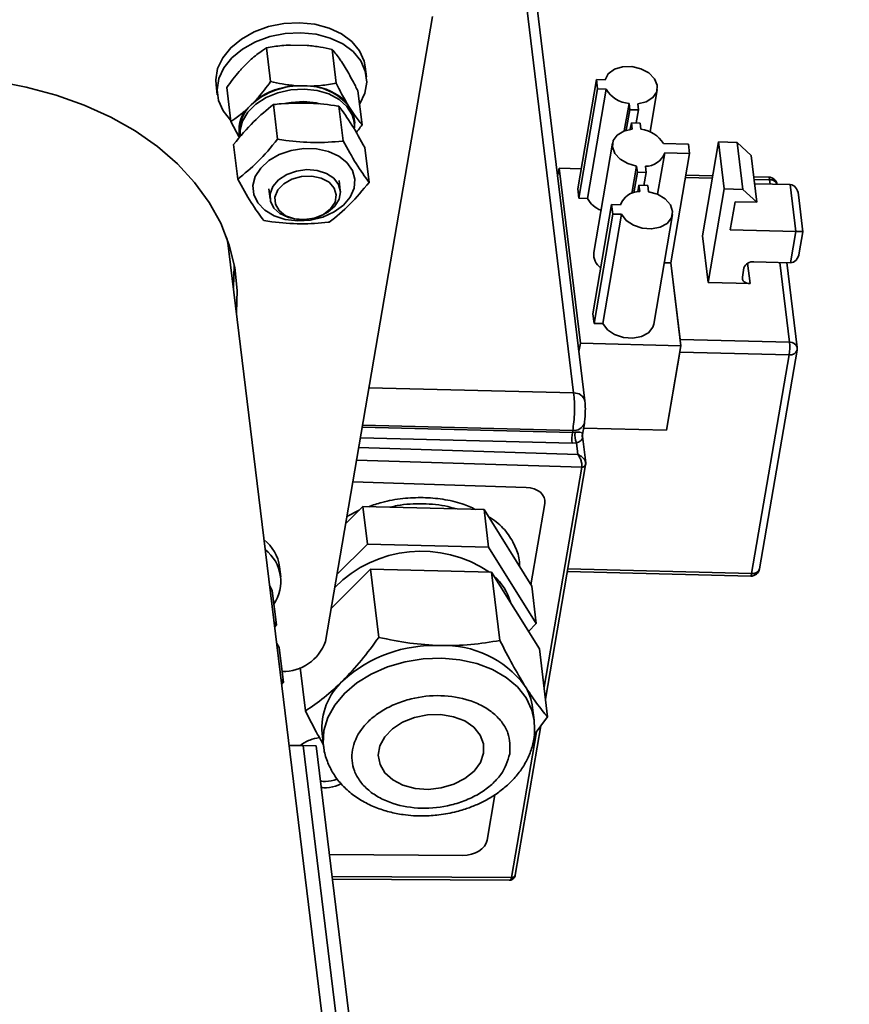
# Model space of a CAD drawing. Units: millimetres. Extents: x 100 to 12990, y 100 to 8300.
# Drawn here: x 9649 to 9743, y 6042 to 6153 of the extents above; entities that cross this region are included whole.
import ezdxf

# ---------------------------------------------------------------- set-up
doc = ezdxf.new("R2010")
doc.units = ezdxf.units.MM
doc.header["$LTSCALE"] = 20

msp = doc.modelspace()

# ---------------------------------------------------------------- linework, layer by layer
at = {"color": 7, "linetype": 'Continuous', "lineweight": 35}
for p, q in [((9705.8779728, 6160.4708133), (9711.9147101, 6110.9363109)), ((9713.1961004, 6110.058588), (9707.1593631, 6159.5930904)), ((9695.9513161, 6153.4910951), (9683.8357721, 6082.8244806)), ((9677.6342525, 6146.1412687), (9677.1674732, 6149.9714304)), ((9679.9040963, 6150.2841969), (9681.7596302, 6150.2373638)), ((9685.0563884, 6145.9539362), (9684.5896091, 6149.784098)), ((9674.3091839, 6147.5421567), (9675.4338284, 6148.6670727)), ((9685.6392653, 6148.4094906), (9686.3701547, 6147.2377415)), ((9688.4819258, 6146.6957319), (9688.3440464, 6147.8271027)), ((9712.3693128, 6134.0115508), (9714.489533, 6146.3782084)), ((9714.618795, 6145.3175482), (9714.489533, 6146.3782084)), ((9714.489533, 6146.3782084), (9715.4784189, 6146.3532492)), ((9671.4689005, 6145.7705398), (9671.60678, 6144.6391689)), ((9673.1356742, 6141.6416049), (9672.6688949, 6145.4717667)), ((9680.4642314, 6145.6880028), (9681.3919984, 6145.6645863)), ((9681.3919984, 6145.6645863), (9682.3197654, 6145.6411697)), ((9687.979946, 6141.2669401), (9687.5131667, 6145.0971018)), ((9712.4985748, 6132.9508907), (9714.618795, 6145.3175482)), ((9713.4874606, 6132.9259315), (9715.6076809, 6145.292589)), ((9715.6076809, 6145.292589), (9714.618795, 6145.3175482)), ((9720.5542499, 6140.4716568), (9721.3723617, 6145.2434763)), ((9675.4316413, 6143.5084206), (9675.9939636, 6144.0708786)), ((9674.869319, 6142.9459626), (9675.4316413, 6143.5084206)), ((9677.9498618, 6143.5515343), (9678.4288599, 6139.6211106)), ((9685.3719977, 6143.3642019), (9685.8509958, 6139.4337782)), ((9686.1994005, 6143.8132965), (9686.5648452, 6143.227422)), ((9686.5648452, 6143.227422), (9686.9302899, 6142.6415475)), ((9717.6466606, 6140.5839403), (9718.1759689, 6143.6712488)), ((9717.8666563, 6140.6573744), (9718.2621435, 6142.964142)), ((9718.2621435, 6142.964142), (9718.1759689, 6143.6712488)), ((9719.2510294, 6142.9391828), (9718.2621435, 6142.964142)), ((9719.0002559, 6141.4764907), (9719.2510294, 6142.9391828)), ((9719.1648548, 6143.6462896), (9719.2510294, 6142.9391828)), ((9674.0715906, 6139.8708119), (9673.1356742, 6141.6416049)), ((9687.099837, 6141.5040358), (9687.0567497, 6141.8575892)), ((9687.0787411, 6141.649323), (9687.099837, 6141.5040358)), ((9718.315936, 6140.7568977), (9718.4417246, 6141.4905879)), ((9718.4417246, 6141.4905879), (9718.5278992, 6140.7834811)), ((9719.4306105, 6141.4656287), (9718.4417246, 6141.4905879)), ((9719.5167851, 6140.7585219), (9719.4306105, 6141.4656287)), ((9674.1522264, 6140.2849234), (9674.1953137, 6139.93137)), ((9673.4512834, 6139.0518706), (9673.9302816, 6135.1214469)), ((9688.2955552, 6138.6772058), (9688.7745534, 6134.746782)), ((9716.3203922, 6139.1862944), (9714.200172, 6126.8196369)), ((9724.898713, 6139.0661663), (9722.0850731, 6139.1371817)), ((9724.898713, 6139.0661663), (9725.027975, 6138.0055061)), ((9726.4755124, 6128.7209924), (9728.292844, 6139.3209845)), ((9728.292844, 6139.3209845), (9728.9391538, 6134.0176837)), ((9728.292844, 6139.3209845), (9730.4006877, 6139.2677832)), ((9730.4006877, 6139.2677832), (9731.0469975, 6133.9644824)), ((9730.4006877, 6139.2677832), (9732.0060767, 6137.8078156)), ((9721.4128878, 6133.4019015), (9722.2143351, 6138.0765215)), ((9725.027975, 6138.0055061), (9722.2143351, 6138.0765215)), ((9722.9077548, 6125.6388486), (9725.027975, 6138.0055061)), ((9732.0060767, 6137.8078156), (9732.6523865, 6132.5045147)), ((9710.1048009, 6135.4242746), (9710.2644912, 6136.3557041)), ((9710.2644912, 6136.3557041), (9712.6773811, 6116.5567142)), ((9712.7604092, 6136.2927079), (9710.2644912, 6136.3557041)), ((9718.508407, 6133.5128725), (9719.0377153, 6136.600181)), ((9719.1238899, 6135.8930742), (9719.0377153, 6136.600181)), ((9720.0266011, 6136.5752218), (9720.1127758, 6135.868115)), ((9685.5144142, 6133.8476896), (9685.3765348, 6134.9790604)), ((9718.7284027, 6133.5863066), (9719.1238899, 6135.8930742)), ((9720.1127758, 6135.868115), (9719.1238899, 6135.8930742)), ((9719.8620023, 6134.4054229), (9720.1127758, 6135.868115)), ((9727.588633, 6135.2135163), (9724.5623934, 6135.2898977)), ((9727.6382397, 6135.5028587), (9724.6120002, 6135.57924)), ((9733.9880033, 6135.3425926), (9732.3013237, 6135.3851639)), ((9734.083927, 6135.0495771), (9732.3368475, 6135.0936729)), ((9734.1435784, 6134.5601074), (9734.083927, 6135.0495771)), ((9677.4352896, 6134.0112661), (9677.5731691, 6132.8798952)), ((9712.4985748, 6132.9508907), (9712.3693128, 6134.0115508)), ((9719.1776824, 6133.6858299), (9719.303471, 6134.4195201)), ((9719.303471, 6134.4195201), (9719.3896456, 6133.7124133)), ((9720.2923569, 6134.3945609), (9719.303471, 6134.4195201)), ((9720.3785315, 6133.6874541), (9720.2923569, 6134.3945609)), ((9727.1218222, 6123.4176915), (9728.9391538, 6134.0176837)), ((9728.9391538, 6134.0176837), (9731.0469975, 6133.9644824)), ((9731.0469975, 6133.9644824), (9732.6523865, 6132.5045147)), ((9732.3964988, 6134.6042031), (9736.4053066, 6134.503022)), ((9737.0516164, 6129.1997212), (9736.4053066, 6134.503022)), ((9713.4874606, 6132.9259315), (9712.4985748, 6132.9508907)), ((9737.8546728, 6129.175646), (9737.3452507, 6133.3557135)), ((9714.0928056, 6119.8694152), (9716.2130258, 6132.2360727)), ((9716.2130258, 6132.2360727), (9716.3422877, 6131.1754126)), ((9717.2019117, 6132.2111136), (9716.2130258, 6132.2360727)), ((9730.1801718, 6132.5669126), (9729.6349723, 6129.386915)), ((9732.6523865, 6132.5045147), (9730.1801718, 6132.5669126)), ((9681.1990931, 6130.5353653), (9681.2852677, 6130.5353653)), ((9682.4740566, 6130.6802422), (9682.5577089, 6130.7009389)), ((9714.2220675, 6118.808755), (9716.3422877, 6131.1754126)), ((9715.2109534, 6118.7837959), (9717.3311736, 6131.1504534)), ((9716.3422877, 6131.1754126), (9717.3311736, 6131.1504534)), ((9720.9756343, 6118.7346831), (9723.0958545, 6131.1013407)), ((9729.6349723, 6129.386915), (9737.0516164, 6129.1997212)), ((9726.4755124, 6128.7209924), (9727.1218222, 6123.4176915)), ((9736.4458392, 6125.6663904), (9737.0516164, 6129.1997212)), ((9737.4416724, 6126.7667236), (9737.8546726, 6129.1756396)), ((9837.462258, 4776.8965997), (9672.9306691, 6126.9620414)), ((9722.9077548, 6125.6388486), (9722.162554, 6125.6576572)), ((9724.0495687, 6116.2696837), (9722.9077548, 6125.6388486)), ((9723.9633941, 6116.9767905), (9722.9077548, 6125.6388486)), ((9731.1824772, 6125.089512), (9731.000744, 6124.0295128)), ((9731.5879454, 6125.5997712), (9731.8684745, 6123.2978875)), ((9736.4458392, 6125.6663904), (9732.2925185, 6125.771219)), ((9736.3244677, 6116.6648008), (9735.2236906, 6125.6972371)), ((9737.1959679, 6116.0791089), (9736.0262816, 6125.67698)), ((9731.8684745, 6123.2978875), (9727.1218222, 6123.4176915)), ((9714.0928056, 6119.8694152), (9714.2220675, 6118.808755)), ((9714.2220675, 6118.808755), (9715.2109534, 6118.7837959)), ((9712.6773811, 6116.5567142), (9712.5176908, 6115.6252847)), ((9712.6773811, 6116.5567142), (9724.0495687, 6116.2696837)), ((9724.0495687, 6116.2696837), (9722.4139703, 6106.7296908)), ((9723.9633941, 6116.9767905), (9736.3244677, 6116.6648008)), ((9723.9284133, 6115.5630176), (9722.4139703, 6106.7296908)), ((9736.2894869, 6115.2510279), (9723.9284133, 6115.5630176)), ((9732.0490464, 6090.5177128), (9736.2894869, 6115.2510279)), ((9732.9484911, 6091.0558386), (9737.1889315, 6115.7891537)), ((9711.9147101, 6110.9363109), (9688.7559979, 6111.5227959)), ((9688.0316389, 6107.29781), (9711.8097837, 6106.6956381)), ((9712.9183351, 6106.2507553), (9713.1330827, 6107.5033187)), ((9687.9936107, 6107.0760024), (9711.7717556, 6106.4738306)), ((9711.7717556, 6106.4738306), (9711.8097837, 6106.6956381)), ((9711.7717556, 6106.4738306), (9712.0774707, 6106.4873491)), ((9713.2793715, 6103.0416012), (9712.9134802, 6106.0439253)), ((9712.9195951, 6105.9857994), (9712.9240026, 6106.2863776)), ((9722.4139703, 6106.7296908), (9713.0410061, 6106.9662615)), ((9722.4139703, 6106.7296908), (9713.0410061, 6106.9662615)), ((9711.7420264, 6105.2723066), (9687.7883757, 6105.8789231)), ((9711.7420264, 6105.2723066), (9712.2215688, 6105.2969196)), ((9712.2215688, 6105.2969196), (9712.3820424, 6103.9801522)), ((9687.5969657, 6104.7624821), (9712.3820424, 6103.9801522)), ((9712.8271551, 6102.5513058), (9687.3557094, 6103.3553006)), ((9708.7288932, 6076.3184883), (9713.2725643, 6102.8204641)), ((9712.8271551, 6102.5513058), (9708.563004, 6077.6796931)), ((9712.8271551, 6102.5513058), (9712.8293867, 6102.5636342)), ((9686.9316654, 6100.8819691), (9706.5257154, 6100.2634917)), ((9706.5257154, 6100.2634917), (9686.9316654, 6100.8819691)), ((9708.6500942, 6098.4509443), (9707.072963, 6089.2519741)), ((9707.072963, 6089.2519741), (9708.6500942, 6098.4509443)), ((9688.0723172, 6098.0918656), (9686.1182054, 6096.1372823)), ((9686.2605703, 6096.9676573), (9687.6668538, 6097.6863044)), ((9688.0723172, 6098.0918656), (9688.589365, 6093.8492249)), ((9701.7747219, 6097.7460211), (9688.0723172, 6098.0918656)), ((9701.7747219, 6097.7460211), (9702.2917698, 6093.5033804)), ((9707.172059, 6089.0931051), (9701.7747219, 6097.7460211)), ((9688.589365, 6093.8492249), (9685.1332429, 6090.3922689)), ((9702.2917698, 6093.5033804), (9688.589365, 6093.8492249)), ((9707.6891069, 6084.8504644), (9702.2917698, 6093.5033804)), ((9678.7894906, 6090.1624403), (9678.6516112, 6091.2938112)), ((9684.4766013, 6086.5622599), (9688.9340636, 6091.0207977)), ((9689.8750189, 6083.2997806), (9688.9340636, 6091.0207977)), ((9688.9340636, 6091.0207977), (9702.6364683, 6090.6749533)), ((9702.6364683, 6090.6749533), (9703.5774236, 6082.9539361)), ((9702.6364683, 6090.6749533), (9708.0338054, 6082.0220373)), ((9711.2028644, 6090.7484773), (9731.9376401, 6090.225138)), ((9711.2532892, 6091.0425913), (9732.0490464, 6090.5177128)), ((9677.8207315, 6088.5638103), (9677.5436492, 6089.1101915)), ((9678.2875108, 6084.7336485), (9677.8207315, 6088.5638103)), ((9707.172059, 6089.0931051), (9707.6891069, 6084.8504644)), ((9678.0378723, 6085.0548392), (9678.2875108, 6084.7336485)), ((9706.8149455, 6083.9760921), (9707.6891069, 6084.8504644)), ((9678.2875108, 6084.7336485), (9678.1070993, 6084.4867963)), ((9678.60312, 6082.1439142), (9678.3357678, 6082.6104552)), ((9678.60312, 6082.1439142), (9679.0821182, 6078.2134905)), ((9708.0338054, 6082.0220373), (9708.9747607, 6074.3010202)), ((9680.97462, 6079.8777047), (9681.5699512, 6074.9927091)), ((9678.8260545, 6078.587403), (9679.0821182, 6078.2134905)), ((9679.0821182, 6078.2134905), (9678.8971716, 6078.0038513)), ((9707.4497133, 6073.9200783), (9707.2765853, 6075.3406814)), ((9707.4410211, 6072.2889568), (9708.9747607, 6074.3010202)), ((9707.6961674, 6072.6236751), (9704.8683672, 6056.1298995)), ((9705.3137765, 6056.3990579), (9708.211289, 6073.2994464)), ((9683.45285, 6072.4372984), (9683.6259779, 6071.0166953)), ((9681.3150719, 6071.0810031), (9679.7404467, 6071.0843497)), ((9681.3150719, 6071.0810031), (9693.997129, 5967.0182691)), ((9682.7984007, 6071.0435644), (9681.3150719, 6071.0810031)), ((9682.7984007, 6071.0435644), (9695.4804578, 5966.9808303)), ((9703.0011567, 6065.5022553), (9702.1198682, 6060.3619435)), ((9702.1198682, 6060.3619435), (9703.0011567, 6065.5022553)), ((9699.3898044, 6058.6416983), (9684.2978216, 6058.7400527)), ((9684.2978216, 6058.7400527), (9699.3898044, 6058.6416983)), ((9684.5998216, 6056.2619895), (9704.8683672, 6056.1298995)), ((9684.6355993, 6055.968415), (9704.6226705, 6055.8381594)), ((9704.8664069, 6056.1177771), (9704.8683672, 6056.1298995))]:
    msp.add_line(p, q, dxfattribs=at)
at = {"color": 7, "linetype": 'Continuous', "lineweight": 35, "flags": 128}
for points in [[(9688.3440464, 6147.8271027), (9688.2143447, 6148.4691459), (9687.6916235, 6149.6330543), (9686.8286539, 6150.6730931), (9685.6631518, 6151.5438077), (9684.2460552, 6152.2071435), (9682.6392981, 6152.6341097), (9680.9131034, 6152.8060459), (9679.1429142, 6152.7154374), (9677.4060962, 6152.3662445), (9675.7785566, 6151.7737284), (9674.3314269, 6150.9637851), (9673.1279534, 6149.9718128), (9672.2207338, 6148.8411656), (9671.6494178, 6147.6212581), (9671.4389749, 6146.3654062), (9671.4689005, 6145.7705398)], [(9687.6985937, 6143.5755788), (9687.7300926, 6143.6251061), (9688.3014085, 6144.8450136), (9688.5118515, 6146.1008655), (9688.3522241, 6147.3377751), (9687.829503, 6148.5016835), (9686.9665333, 6149.5417223), (9685.8010312, 6150.4124368), (9684.3839347, 6151.0757727), (9682.7771775, 6151.5027389), (9681.0509829, 6151.674675), (9679.2807936, 6151.5840666), (9677.5439756, 6151.2348737), (9675.9164361, 6150.6423576), (9674.4693063, 6149.8324142), (9673.2658328, 6148.840442), (9672.3586132, 6147.7097947), (9671.7872973, 6146.4898872), (9671.5768543, 6145.2340353), (9671.7364816, 6143.9971257), (9672.2592028, 6142.8332173), (9673.1165565, 6141.7984755)], [(9715.4784189, 6146.3532492), (9715.8363374, 6147.0276529), (9716.5207337, 6147.540381), (9717.4449752, 6147.8265308), (9718.4920688, 6147.8498808), (9719.5294706, 6147.6074753), (9720.4258635, 6147.1299986), (9721.0677796, 6146.4778909), (9721.3739634, 6145.733698), (9721.3056574, 6144.9916217), (9720.8715079, 6144.345596), (9720.1264707, 6143.8773966), (9719.1648548, 6143.6462896)], [(9646.5124317, 6146.1870645), (9650.0072908, 6145.5291277), (9653.3667443, 6144.6284491), (9656.5594258, 6143.4934381), (9659.5555261, 6142.134692), (9662.3270714, 6140.564897), (9664.8481846, 6138.7987099), (9667.0953268, 6136.8526212), (9669.0475169, 6134.7448008), (9670.6865278, 6132.4949291), (9671.9970567, 6130.1240123), (9672.9668674, 6127.6541872), (9673.586905, 6125.1085138), (9673.8513805, 6122.5107603), (9673.7736869, 6120.0446513)], [(9674.1953137, 6139.93137), (9674.1849022, 6140.6125847), (9674.454219, 6141.6750962), (9675.0574211, 6142.6859944), (9675.96199, 6143.5907815), (9677.11916, 6144.3406802), (9678.4665477, 6144.8952633), (9679.9315152, 6145.224633), (9681.4350857, 6145.3110329)], [(9681.4350857, 6145.3110329), (9682.8962014, 6145.1498052), (9684.236093, 6144.7496417), (9685.3825267, 6144.1321154), (9686.2736979, 6143.3305172), (9686.8615634, 6142.3880615), (9687.0787411, 6141.649323)], [(9679.4422239, 6143.6966595), (9679.9697157, 6143.8003546), (9681.4001049, 6143.8972599)], [(9681.4001049, 6143.8972599), (9682.7850832, 6143.7292956), (9683.1460662, 6143.6375355)], [(9718.5278992, 6140.7834811), (9717.5830221, 6140.5591724), (9716.8445515, 6140.1058465), (9716.4024549, 6139.4787317), (9716.3105925, 6138.754229), (9716.580156, 6138.020604), (9717.1783044, 6137.3672337), (9718.032166, 6136.8737178), (9719.0377153, 6136.600181)], [(9680.7032106, 6130.3964996), (9682.1516576, 6130.4892655), (9683.5532467, 6130.8337367), (9684.8199108, 6131.4082688), (9685.8720609, 6132.1767618), (9686.6435864, 6133.0909285), (9687.0860096, 6134.0933285), (9687.1715313, 6135.1209772), (9686.894778, 6136.1093037), (9686.2731391, 6136.9962078), (9685.3456744, 6137.7259621), (9684.17066, 6138.2527134), (9682.8219263, 6138.5433641), (9681.3842192, 6138.5796514), (9679.9478752, 6138.3592952), (9678.603145, 6137.8961415), (9677.4345229, 6137.2192918), (9676.5154379, 6136.371275), (9675.9036394, 6135.4053753), (9675.6375688, 6134.3822836), (9675.7339446, 6133.3662845), (9676.1867109, 6132.4212171), (9676.9674188, 6131.6064633), (9678.0270136, 6130.9732171), (9679.298917, 6130.5612678), (9680.7032106, 6130.3964996)], [(9677.5882481, 6133.4636291), (9677.9068266, 6134.2923677), (9678.5485653, 6135.0385982), (9679.4564431, 6135.6360149), (9680.549791, 6136.0315347), (9681.7314601, 6136.1900139), (9682.8964541, 6136.0973708), (9683.9412581, 6135.7618374), (9684.7730367, 6135.2132271), (9685.3178827, 6134.5002864), (9685.5273841, 6133.6863633), (9685.3829259, 6132.8437783), (9684.8973437, 6132.0473989), (9684.1137837, 6131.3679867), (9683.1018686, 6130.8659107), (9682.5577089, 6130.7009389)], [(9678.1257783, 6133.0975961), (9678.4509972, 6133.8959523), (9679.1160375, 6134.5983277), (9680.0488318, 6135.1286091), (9681.1482974, 6135.4293321), (9682.2952901, 6135.467909), (9683.3655154, 6135.2401591), (9684.2429979, 6134.7707628), (9684.8326487, 6134.1105864), (9685.07057, 6133.3311703), (9684.9309793, 6132.5169764), (9684.4290034, 6131.756235), (9683.6190392, 6131.1313845), (9682.588859, 6130.710137), (9681.4500986, 6130.5381413), (9680.3261606, 6130.6340357), (9679.3388409, 6130.9874286), (9678.595131, 6131.5600244), (9678.1756234, 6132.2897735), (9678.1257783, 6133.0975961)], [(9681.1990931, 6130.5353653), (9680.7649268, 6130.5524926), (9679.6475476, 6130.768999), (9678.698658, 6131.2160642), (9678.002571, 6131.8539645), (9677.621137, 6132.6260196), (9677.5882481, 6133.4636291)], [(9717.3311736, 6131.1504534), (9717.8561862, 6130.4537647), (9718.6701631, 6129.9032182), (9719.670069, 6129.5685035), (9720.7293329, 6129.4919897), (9721.7138705, 6129.6833621), (9722.4990563, 6130.1183963), (9722.9854993, 6130.7420245), (9723.1116243, 6131.4753061), (9722.861466, 6132.2254203), (9722.2666901, 6132.8974158), (9721.402585, 6133.4062294), (9720.3785315, 6133.6874541)], [(9672.9306691, 6126.9620414), (9672.7970912, 6127.8717438), (9672.6789082, 6128.4956783)], [(9673.4965551, 6125.5957879), (9673.5066819, 6125.3391875), (9673.4289883, 6122.8730784)], [(9731.8684745, 6123.2978875), (9731.6778804, 6123.3163352), (9731.4992666, 6123.3612307), (9731.3394973, 6123.4308488), (9731.2047122, 6123.522514), (9731.100091, 6123.6327037), (9731.0296543, 6123.7571835), (9730.9961089, 6123.8911695), (9731.000744, 6124.0295128)], [(9715.2109534, 6118.7837959), (9715.735966, 6118.0871072), (9716.5499429, 6117.5365607), (9717.5498488, 6117.201846), (9718.6091127, 6117.1253322), (9719.5936503, 6117.3167046), (9720.3788361, 6117.7517388), (9720.8652791, 6118.3753669), (9720.9756343, 6118.7346831)], [(9713.1379826, 6107.7193514), (9713.1350498, 6107.5154004), (9713.1330827, 6107.5033187)], [(9713.2688078, 6102.8053729), (9713.2744075, 6102.831491), (9713.2752393, 6102.8986416)], [(9732.0490464, 6090.5177128), (9732.0237544, 6090.393436), (9731.9961226, 6090.3011087), (9731.967213, 6090.2442791), (9731.9381366, 6090.2251312), (9731.9376401, 6090.225138)], [(9707.4538237, 6073.8855027), (9707.186082, 6075.0872681), (9706.5415818, 6076.4490003), (9705.5627386, 6077.6897837), (9704.2792942, 6078.7719175), (9702.7302452, 6079.6625218), (9700.9626588, 6080.3345359), (9699.0302422, 6080.767541), (9696.9917109, 6080.9483806), (9694.9090046, 6080.8715598), (9692.8454054, 6080.5394129), (9690.8636146, 6079.9620319), (9689.0238479, 6079.1569603), (9687.3820058, 6078.1486598), (9685.9879747, 6076.9677671), (9684.8841116, 6075.6501629), (9684.1039569, 6074.2358822), (9683.671215, 6072.7678969), (9683.5990347, 6071.2908112), (9683.6313478, 6070.9739314)], [(9701.7296848, 6070.1973114), (9701.362498, 6069.1475719), (9700.6455709, 6068.1732011), (9699.6239506, 6067.3354222), (9698.3618293, 6066.686876), (9696.9385108, 6066.268313), (9695.4434273, 6066.1060331), (9693.9705204, 6066.2102329), (9692.6123384, 6066.5743652), (9691.4542208, 6067.1755502), (9690.5689363, 6067.9760132), (9690.0121107, 6068.9254583), (9689.8187314, 6069.9642282), (9690.000949, 6071.0270532), (9690.5473142, 6072.0471522), (9691.4234969, 6072.9604285), (9692.5744432, 6073.7094977), (9693.9278351, 6074.247293), (9695.3986338, 6074.5400226), (9696.8944237, 6074.5692935), (9698.3212188, 6074.3332663), (9699.5893684, 6073.8467715), (9700.6191899, 6073.1403773), (9701.3459758, 6072.2584692), (9701.7240596, 6071.2564606), (9701.7296848, 6070.1973114)]]:
    msp.add_lwpolyline(points, dxfattribs=at)
at = {"color": 7, "linetype": 'Continuous', "lineweight": 35}
for centre, radius, start, end in [((9681.0116636, 6137.3996729), 8.2736599, 87.365221502, 132.410069642), ((9681.0075677, 6137.1988275), 8.5065452, 93.662130618, 126.113160526), ((9681.6403207, 6139.4834177), 6.1861546, 37.244904776, 92.300564024), ((9681.7324454, 6139.3634194), 6.3051641, 44.890264347, 84.655204453), ((9718.4788546, 6146.9958572), 3.338377, 210.677716261, 264.794485637), ((9677.6801879, 6140.678431), 3.6114656, 141.106836081, 192.117872534), ((9678.0562623, 6140.6010511), 3.9168141, 132.074070218, 184.629400936), ((9683.7532477, 6141.4445448), 3.3292238, 7.126837509, 32.379412089), ((9683.8638751, 6141.4679316), 3.2833327, 349.105953008, 20.943460342), ((9719.2138994, 6137.4339135), 3.338377, 30.677716261, 84.794485637), ((9720.0454971, 6138.8923481), 2.3172033, 269.532768869, 339.385789894), ((9733.9627716, 6134.342911), 1, 11.362451584, 88.554179109), ((9733.6977919, 6135.0853779), 0.3877912, 354.702925407, 41.550617145), ((9734.1753455, 6134.2292758), 0.8253797, 22.115151896, 96.359087783), ((9716.070003, 6134.3431882), 2.9458686, 208.757255909, 249.083012564), ((9719.3707497, 6131.395287), 2.3172033, 89.532768868, 159.385789895), ((9716.0864104, 6126.6064398), 1.8982487, 173.551362158, 234.460376593), ((9732.166552, 6124.7317253), 1.0470982, 83.090551578, 160.019913074), ((9730.6760114, 6116.0972406), 5.6768991, 351.427399431, 5.737854766), ((9736.4253203, 6115.8736327), 0.7975702, 14.929349053, 97.264489391), ((9736.2033122, 6115.9581347), 1, 350.271423267, 6.948335012), ((9736.4317462, 6116.0339965), 0.7957874, 259.702133356, 342.080911477), ((9712.0024089, 6109.6901285), 1.2492645, 17.154008701, 94.025495859), ((9711.9621749, 6107.9338441), 1.2475485, 262.983649929, 339.812272105), ((9715.8565905, 6105.7716303), 4.1447512, 170.245949639, 186.919304558), ((9714.3452562, 6106.157922), 2.2915875, 171.734811208, 202.06901464), ((9712.8809588, 6102.9653825), 0.4175576, 262.596665279, 339.694041949), ((9712.8968305, 6102.9612869), 0.4033315, 260.373963522, 337.25904767), ((9673.8772899, 6090.5883189), 4.8261644, 8.405659315, 51.136612089), ((9674.17738, 6089.6064504), 4.6080882, 326.189467523, 51.540673366), ((9694.6808434, 6079.2727163), 13.7725841, 55.927888607, 135.325508568), ((9731.9628718, 6091.2248196), 1, 268.554179109, 350.271423267), ((9732.1913058, 6091.3006814), 0.7957874, 259.702133356, 342.080911478), ((9698.6750092, 6085.5410761), 6.3279304, 15.805400511, 48.10307421), ((9679.0254885, 6084.5339064), 5.1049941, 268.971951501, 340.436362806), ((9696.1164264, 6067.1106819), 15.274449, 87.365221502, 132.410069642), ((9697.2770242, 6070.9575955), 11.4205931, 37.244904776, 92.300564024), ((9690.6603008, 6073.0209186), 7.2310414, 132.074070218, 184.629400936), ((9701.1778124, 6074.5781379), 6.1462593, 7.126837509, 32.379412089), ((9704.9298339, 6056.5197576), 0.4069537, 261.03343512, 337.873778931), ((9704.92217, 6056.5439813), 0.4175625, 262.596886985, 339.691790135)]:
    msp.add_arc(centre, radius, start, end, dxfattribs=at)
for centre, major_axis, ratio, start_param, end_param in [((9736.3703258, 6133.0892491), (0.0343084, 1.4137896), 0.6994742797, 4.9189431865, 6.2825053139), ((9736.8442863, 6129.2001618), (1.0103866, -0.024519), 0.004639384, 0.0006799934, 1.3642421207), ((9736.48082, 6127.0801634), (0.0343084, 1.4137896), 0.6994742797, 3.1409126603, 4.5058347743), ((9706.1797596, 6098.4979151), (2.4779395, 0.3320693), 0.7005061405, 6.0675831835, 7.6209262177), ((9706.1797596, 6098.4979151), (2.4779395, 0.3320693), 0.7005061405, 6.0675831835, 7.6209262177), ((9699.6495336, 6060.4089143), (2.4779395, 0.3320693), 0.7005061405, 4.5142401492, 6.0675831835), ((9699.6495336, 6060.4089143), (2.4779395, 0.3320693), 0.7005061405, 4.5142401492, 6.0675831835)]:
    msp.add_ellipse(centre, major_axis=major_axis, ratio=ratio, start_param=start_param, end_param=end_param, dxfattribs=at)
for points, knots in [([(9677.1674732, 6149.9714304), (9677.0213121, 6149.8773745), (9676.4468379, 6149.5076957), (9675.8665077, 6149.0261217), (9675.4338284, 6148.6670727)], [0, 0, 0, 0, 0.2544258853, 1, 1, 1, 1]), ([(9679.9040963, 6150.2841969), (9679.5691889, 6150.2669209), (9678.6363316, 6150.2187998), (9677.7412253, 6150.0680556), (9677.1674732, 6149.9714304)], [0, 0, 0, 0, 0.3590124235, 1, 1, 1, 1]), ([(9684.5896091, 6149.784098), (9684.1491438, 6149.8787509), (9683.2134426, 6150.0798267), (9682.2627831, 6150.1828415), (9681.7596302, 6150.2373638)], [0, 0, 0, 0, 0.4707328791, 1, 1, 1, 1]), ([(9685.6392653, 6148.4094906), (9685.5917988, 6148.4791183), (9685.2283176, 6149.0123019), (9684.8866547, 6149.425157), (9684.5896091, 6149.784098)], [0, 0, 0, 0, 0.1305886331, 1, 1, 1, 1]), ([(9674.3091839, 6147.5421567), (9674.2356176, 6147.4595518), (9673.672274, 6146.8269934), (9673.1355387, 6146.102045), (9672.6688949, 6145.4717667)], [0, 0, 0, 0, 0.1305886331, 1, 1, 1, 1]), ([(9687.5131667, 6145.0971018), (9687.4161958, 6145.2899588), (9687.0350597, 6146.0479674), (9686.6541506, 6146.7295621), (9686.3701547, 6147.2377415)], [0, 0, 0, 0, 0.25442588527, 1, 1, 1, 1]), ([(9675.9939636, 6144.0708786), (9676.0675299, 6144.1534835), (9676.6308735, 6144.7860419), (9677.1676088, 6145.5109903), (9677.6342525, 6146.1412687)], [0, 0, 0, 0, 0.1305886331, 1, 1, 1, 1]), ([(9677.6342525, 6146.1412687), (9678.0747179, 6146.0466157), (9679.0104191, 6145.8455399), (9679.9610786, 6145.7425251), (9680.4642314, 6145.6880028)], [0, 0, 0, 0, 0.4707328791, 1, 1, 1, 1]), ([(9682.3197654, 6145.6411697), (9682.6546728, 6145.6584458), (9683.5875301, 6145.7065668), (9684.4826364, 6145.857311), (9685.0563884, 6145.9539362)], [0, 0, 0, 0, 0.3590124235, 1, 1, 1, 1]), ([(9685.0563884, 6145.9539362), (9685.1533593, 6145.7610792), (9685.5344955, 6145.0030707), (9685.9154045, 6144.3214759), (9686.1994005, 6143.8132965)], [0, 0, 0, 0, 0.2544258853, 1, 1, 1, 1]), ([(9673.1356742, 6141.6416049), (9673.2818353, 6141.7356608), (9673.8563095, 6142.1053396), (9674.4366398, 6142.5869136), (9674.869319, 6142.9459626)], [0, 0, 0, 0, 0.2544258853, 1, 1, 1, 1]), ([(9677.9498618, 6143.5515343), (9677.1978789, 6142.9428208), (9675.6670079, 6141.7036145), (9674.1984615, 6139.9460815), (9673.4512834, 6139.0518706)], [0, 0, 0, 0, 0.4912124616, 1, 1, 1, 1]), ([(9685.3719977, 6143.3642019), (9685.3344595, 6143.3699089), (9684.2409075, 6143.5361628), (9682.0444268, 6143.773561), (9679.6006516, 6143.7152833), (9678.248704, 6143.5811778), (9677.9498618, 6143.5515343)], [0, 0, 0, 0, 0.0151017064, 0.4399393034, 0.8762009634, 1, 1, 1, 1]), ([(9688.2955552, 6138.6772058), (9687.8013973, 6139.5723134), (9686.7954008, 6141.3945548), (9685.8519922, 6142.7000051), (9685.3719977, 6143.3642019)], [0, 0, 0, 0, 0.49121246156, 1, 1, 1, 1]), ([(9686.9302899, 6142.6415475), (9686.9777564, 6142.5719197), (9687.3412376, 6142.0387362), (9687.6829004, 6141.625881), (9687.979946, 6141.2669401)], [0, 0, 0, 0, 0.1305886331, 1, 1, 1, 1]), ([(9687.0846049, 6140.7903655), (9687.1038247, 6140.8910013), (9687.1600499, 6141.1853992), (9687.0850114, 6141.4754207), (9687.0356237, 6141.6663025)], [0, 0, 0, 0, 0.3418358771, 1, 1, 1, 1]), ([(9687.979946, 6141.2669401), (9687.8460035, 6141.0775557), (9687.6292462, 6140.7710776), (9687.4005926, 6140.4963597), (9687.3132327, 6140.3914003)], [0, 0, 0, 0, 0.6179379155, 1, 1, 1, 1]), ([(9673.9302816, 6135.1214469), (9674.6822645, 6135.7301604), (9676.2131354, 6136.9693667), (9677.6816818, 6138.7268997), (9678.4288599, 6139.6211106)], [0, 0, 0, 0, 0.4912124616, 1, 1, 1, 1]), ([(9678.4288599, 6139.6211106), (9678.7367972, 6139.5761573), (9680.1006478, 6139.3770598), (9682.5729496, 6139.1905089), (9684.7266431, 6139.3150338), (9685.8146215, 6139.4299366), (9685.8509958, 6139.4337782)], [0, 0, 0, 0, 0.1237983851, 0.5483016213, 0.9848983731, 1, 1, 1, 1]), ([(9685.8509958, 6139.4337782), (9686.3451538, 6138.5386705), (9687.3511502, 6136.7164291), (9688.2945589, 6135.4109788), (9688.7745534, 6134.746782)], [0, 0, 0, 0, 0.4912124616, 1, 1, 1, 1]), ([(9676.8538392, 6130.4344507), (9676.3908467, 6131.0738299), (9675.4482962, 6132.3754646), (9674.4421807, 6134.1954573), (9673.9302816, 6135.1214469)], [0, 0, 0, 0, 0.4912124616, 1, 1, 1, 1]), ([(9688.7745534, 6134.746782), (9688.053736, 6133.8823399), (9686.5863111, 6132.122527), (9685.0550577, 6130.8795364), (9684.2759751, 6130.2471183)], [0, 0, 0, 0, 0.4912124616, 1, 1, 1, 1]), ([(9684.2759751, 6130.2471183), (9684.2396006, 6130.2432769), (9683.1799479, 6130.1313691), (9681.0279548, 6130.0037251), (9678.554851, 6130.1861033), (9677.1617731, 6130.3894924), (9676.8538392, 6130.4344507)], [0, 0, 0, 0, 0.0151017064, 0.4399393034, 0.8762009634, 1, 1, 1, 1]), ([(9711.9147101, 6110.9363109), (9711.9462104, 6110.6264238), (9712.0092102, 6110.0066565), (9712.0135658, 6108.8153635), (9711.9502645, 6107.624356), (9711.8566109, 6107.0052124), (9711.8097837, 6106.6956381)], [0, 0, 0, 0, 0.2500035014, 0.5000014549, 0.7499986808, 1, 1, 1, 1]), ([(9713.1175131, 6107.4333412), (9713.1452713, 6107.630771), (9713.2007327, 6108.0252379), (9713.2395908, 6108.7806527), (9713.2380513, 6109.5363425), (9713.202055, 6109.9313228), (9713.1840366, 6110.1290359)], [0, 0, 0, 0, 0.2502159246, 0.4999341058, 0.749684752, 1, 1, 1, 1]), ([(9712.0774707, 6106.4873491), (9712.1256942, 6106.4924116), (9712.2253073, 6106.5028689), (9712.4149647, 6106.5070912), (9712.675062, 6106.4841413), (9712.9552116, 6106.3761531), (9712.9069575, 6106.2610375), (9712.8748121, 6106.1843508)], [0, 0, 0, 0, 0.0559420379, 0.1155566174, 0.2514675624, 0.5013491241, 1, 1, 1, 1]), ([(9712.8748121, 6106.1843508), (9712.9055325, 6106.0295678), (9712.9516377, 6105.7972695), (9712.7250275, 6105.531622), (9712.4945452, 6105.3871722), (9712.3058275, 6105.3247776), (9712.2215688, 6105.2969196)], [0, 0, 0, 0, 0.499481087, 0.7496210173, 0.888210706, 1, 1, 1, 1]), ([(9712.3820424, 6103.9801522), (9712.4524024, 6103.881352), (9712.5967849, 6103.6786089), (9712.7355274, 6103.3426204), (9712.8077369, 6103.0705756), (9712.837867, 6102.8794213), (9712.8472825, 6102.7065234), (9712.835276, 6102.6106575), (9712.8293867, 6102.5636342)], [0, 0, 0, 0, 0.25166149952, 0.51642209999, 0.64558807386, 0.76870450694, 0.88654712842, 1, 1, 1, 1]), ([(9712.3820424, 6103.9801522), (9712.5076109, 6103.9228347), (9712.765284, 6103.8052164), (9713.0294707, 6103.5634855), (9713.1796568, 6103.350027), (9713.2519147, 6103.1905255), (9713.2873667, 6103.0371921), (9713.2792303, 6102.944237), (9713.2752393, 6102.8986416)], [0, 0, 0, 0, 0.251661326, 0.5164217439, 0.6455890441, 0.7687058037, 0.8865480015, 1, 1, 1, 1]), ([(9713.268796, 6102.8053298), (9713.2760313, 6102.8853973), (9713.2898965, 6103.0388327), (9713.2387046, 6103.1943456), (9713.2142263, 6103.2687069)], [0, 0, 0, 0, 0.5218316412, 1, 1, 1, 1]), ([(9688.7312159, 6098.0752351), (9689.2240686, 6098.2517692), (9690.4619189, 6098.6951526), (9692.559716, 6099.0371307), (9694.8874437, 6099.1557682), (9697.160869, 6098.9507513), (9699.195798, 6098.5108527), (9700.3340529, 6097.9930746), (9700.8244344, 6097.770006)], [0, 0, 0, 0, 0.1246927419, 0.3131787097, 0.4910129632, 0.6688472166, 0.8573331844, 1, 1, 1, 1]), ([(9691.1619133, 6098.0138851), (9691.4288005, 6098.0801523), (9692.634445, 6098.3795099), (9694.8744871, 6098.4435495), (9697.1379376, 6098.2853587), (9698.2892184, 6097.9211953), (9698.5888049, 6097.8264326)], [0, 0, 0, 0, 0.1078497266, 0.4872035774, 0.8665600168, 1, 1, 1, 1]), ([(9702.2736506, 6096.9461475), (9702.5816867, 6096.753871), (9703.5015529, 6096.1796899), (9704.5963321, 6094.9410787), (9705.4540211, 6093.3457028), (9705.8190445, 6092.1135824), (9705.7781514, 6091.4406727), (9705.7719007, 6091.3378144)], [0, 0, 0, 0, 0.1401464216, 0.4185091209, 0.6910853898, 0.9527805545, 1, 1, 1, 1]), ([(9689.8750189, 6083.2997806), (9689.2264441, 6082.4134036), (9687.9174029, 6080.6243983), (9686.5199304, 6079.138213), (9685.8148467, 6078.3883701)], [0, 0, 0, 0, 0.4954579623, 1, 1, 1, 1]), ([(9696.8185829, 6082.3689836), (9695.6659299, 6082.4361484), (9693.3350338, 6082.5719691), (9691.0367678, 6083.0554076), (9689.8750189, 6083.2997806)], [0, 0, 0, 0, 0.4945107254, 1, 1, 1, 1]), ([(9703.5774236, 6082.9539361), (9702.4905732, 6082.7701949), (9700.2969451, 6082.3993438), (9697.9850375, 6082.3791648), (9696.8185829, 6082.3689836)], [0, 0, 0, 0, 0.4954579623, 1, 1, 1, 1]), ([(9706.3684539, 6077.8696034), (9705.9116063, 6078.6327416), (9704.9877688, 6080.1759602), (9704.0509669, 6082.0211915), (9703.5774236, 6082.9539361)], [0, 0, 0, 0, 0.49451072542, 1, 1, 1, 1]), ([(9685.8148467, 6078.3883701), (9685.1143871, 6077.7305863), (9683.697917, 6076.4004155), (9682.2844458, 6075.4653664), (9681.5699512, 6074.9927091)], [0, 0, 0, 0, 0.4945107254, 1, 1, 1, 1]), ([(9708.9747607, 6074.3010202), (9708.5623, 6074.7918315), (9707.7298162, 6075.7824529), (9706.8249812, 6077.169686), (9706.3684539, 6077.8696034)], [0, 0, 0, 0, 0.4954579696, 1, 1, 1, 1]), ([(9704.6963425, 6070.1224339), (9704.7146151, 6070.9254413), (9704.7427242, 6072.1607216), (9703.8868553, 6073.6698742), (9702.9126571, 6074.716369), (9701.6284541, 6075.5784743), (9699.6881232, 6076.3990248), (9696.9130329, 6076.8606789), (9694.004608, 6076.542475), (9691.8002203, 6075.8265359), (9690.2347264, 6075.0363561), (9688.904236, 6074.0480309), (9687.5752315, 6072.5940239), (9686.6814322, 6070.5771247), (9686.8789285, 6068.5326816), (9687.70006, 6067.0244057), (9688.6816556, 6065.9777242), (9689.9638796, 6065.1156689), (9691.9048388, 6064.2951026), (9694.6795613, 6063.8334577), (9697.588354, 6064.1516524), (9699.7921134, 6064.8676073), (9701.3595864, 6065.6577372), (9702.6826793, 6066.646249), (9704.0464213, 6068.0993793), (9704.4402984, 6069.3254278), (9704.6963425, 6070.1224339)], [0, 0, 0, 0, 0.0598642111, 0.0920901651, 0.125, 0.1579098349, 0.1901357889, 0.25, 0.3098642111, 0.3420901651, 0.375, 0.4079098349, 0.4401357889, 0.5, 0.5598642111, 0.5920901651, 0.625, 0.6579098349, 0.6901357889, 0.75, 0.8098642111, 0.8420901651, 0.875, 0.9079098349, 0.9401357889, 1, 1, 1, 1]), ([(9681.5699512, 6074.9927091), (9682.0344312, 6074.0689892), (9682.7157018, 6072.7141337), (9683.387776, 6071.5779498), (9683.6016402, 6071.2163989)], [0, 0, 0, 0, 0.681784815, 1, 1, 1, 1]), ([(9696.6649056, 6063.2202857), (9697.3473066, 6063.3282688), (9698.2985102, 6063.4787872), (9699.6436529, 6063.8697537), (9700.7408422, 6064.2681232), (9701.9764228, 6064.8533937), (9703.1772321, 6065.5787078), (9704.3120078, 6066.4539956), (9705.3336627, 6067.4708849), (9706.2024227, 6068.6198909), (9706.8848858, 6069.8876587), (9707.3366654, 6071.2552628), (9707.549986, 6072.604834), (9707.4682105, 6073.479032), (9707.4313441, 6073.873142)], [0, 0, 0, 0, 0.11362814044, 0.15838709442, 0.2325330868, 0.3088770775, 0.39029257058, 0.47482396332, 0.5616892347, 0.65026380311, 0.74014092107, 0.83122845766, 0.92391364566, 1, 1, 1, 1]), ([(9680.9695103, 6071.0817376), (9681.3159584, 6071.3086935), (9681.9608354, 6071.7311485), (9682.7820745, 6071.8968342), (9683.1621183, 6071.9735084)], [0, 0, 0, 0, 0.5372312471, 1, 1, 1, 1]), ([(9683.6497422, 6070.9666829), (9683.6527722, 6070.8995801), (9683.6790939, 6070.3166746), (9684.0186687, 6069.2783774), (9684.6681259, 6067.9147963), (9685.5863321, 6066.698697), (9686.7240025, 6065.6302725), (9688.0505853, 6064.7378742), (9689.5059615, 6064.0415678), (9691.038167, 6063.5419163), (9692.4720027, 6063.2546212), (9693.7750515, 6063.1224315), (9695.126698, 6063.0807294), (9696.0892209, 6063.1680558), (9696.6649056, 6063.2202857)], [0, 0, 0, 0, 0.012940368, 0.1124098407, 0.2066765102, 0.3023767373, 0.3993924384, 0.4968042214, 0.5930240337, 0.6856149781, 0.7758742136, 0.8408496327, 0.9048122107, 1, 1, 1, 1]), ([(9685.1791932, 6067.3155364), (9685.1573585, 6067.3047635), (9684.7681412, 6067.1127299), (9684.0824465, 6066.9874988), (9683.4742077, 6067.022154), (9683.2871888, 6067.0328097)], [0, 0, 0, 0, 0.0395318546, 0.7046790161, 1, 1, 1, 1]), ([(9685.6030838, 6066.7484887), (9685.4979115, 6066.6938246), (9685.0120068, 6066.4412719), (9684.2049365, 6066.2726161), (9683.5670341, 6066.306864), (9683.3743989, 6066.3172062)], [0, 0, 0, 0, 0.1616492515, 0.7468328639, 1, 1, 1, 1]), ([(9704.6226654, 6055.8389275), (9704.652965, 6055.8419396), (9704.7133236, 6055.8479398), (9704.7842749, 6055.906355), (9704.8386405, 6055.9940248), (9704.8572691, 6056.077051), (9704.8664069, 6056.1177771)], [0, 0, 0, 0, 0.25934179639, 0.51662346872, 0.76289363816, 1, 1, 1, 1]), ([(9704.6229588, 6055.8381588), (9704.6823205, 6055.8421987), (9704.8114395, 6055.8509861), (9705.0222925, 6055.9364969), (9705.1787606, 6056.0796021), (9705.2698593, 6056.2347601), (9705.2946971, 6056.3232842), (9705.3069832, 6056.3670728)], [0, 0, 0, 0, 0.2059481345, 0.4479626324, 0.7205449688, 0.8617667638, 1, 1, 1, 1])]:
    msp.add_open_spline(points, degree=3, knots=knots, dxfattribs=at)

doc.saveas('drawing.dxf')
